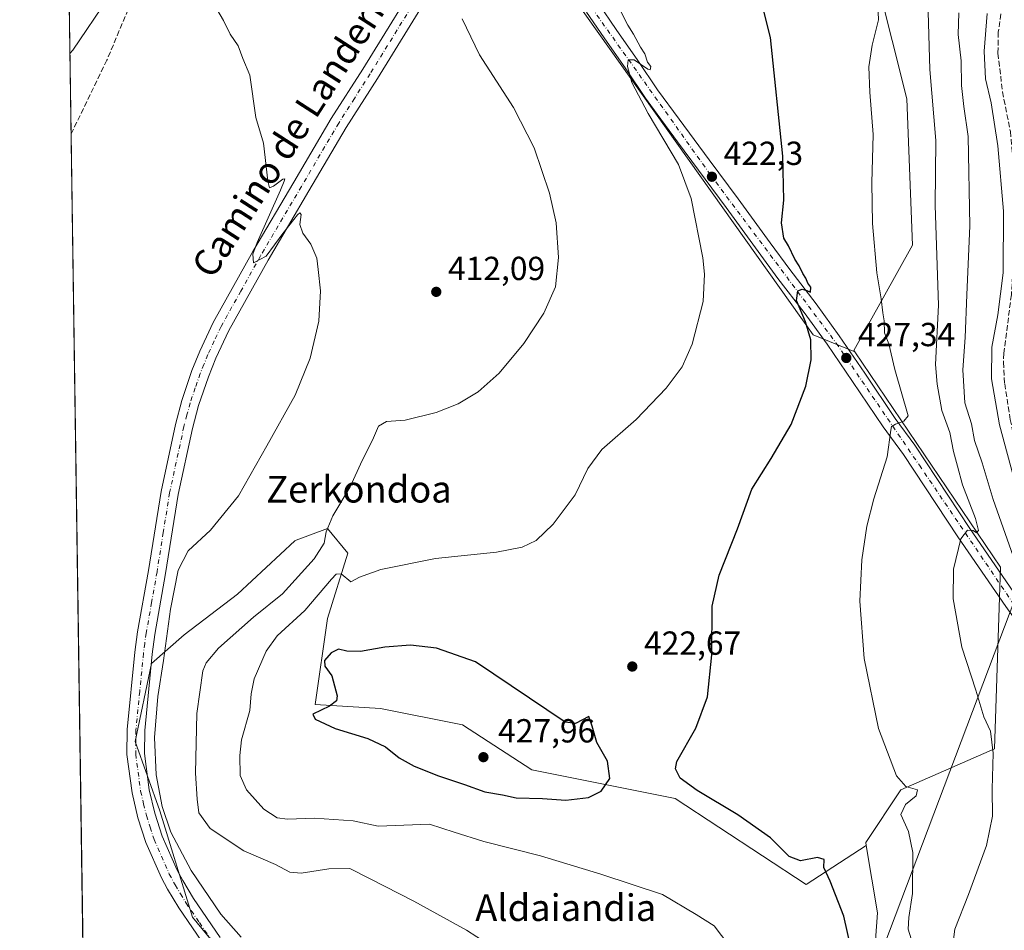
# Model space of a CAD drawing. Units: metres. Extents: x 600828 to 604281, y 4715285 to 4717648.
# Drawn here: x 600828 to 601123, y 4716295 to 4716568 of the extents above; entities that cross this region are included whole.
import ezdxf
from ezdxf.enums import TextEntityAlignment as Align

# ---------------------------------------------------------------- set-up
doc = ezdxf.new("R2010")
doc.units = ezdxf.units.M
doc.header["$MEASUREMENT"] = 0
doc.linetypes.add('DGN Style 3', pattern=[2.307223458686699, 1.648016756204785, -0.6592067024819142])
doc.linetypes.add('DGN Style 4', pattern=[2.6384748266838614, 1.318413404963828, -0.6592067024819142, 0.001648016756204785, -0.6592067024819142])
for name, color, linetype, lineweight in [('Comarca CxS', 21, 'Continuous', 0), ('Comunidad Autónoma CxS', 142, 'Continuous', 0), ('Corriente artificial lineal', 4, 'DGN Style 3', 13), ('Cultivos herbáceos CxS', 92, 'Continuous', 0), ('Curva de nivel maestra', 30, 'Continuous', 30), ('Curva de nivel normal', 30, 'Continuous', 0), ('Municipio CxS', 4, 'Continuous', 0), ('Pastizal CxS', 92, 'Continuous', 0), ('Pista no pavimentada Cxs', 111, 'Continuous', 0), ('Pista no pavimentada eje', 91, 'DGN Style 4', 0), ('Pista pavimentada Cxs', 135, 'Continuous', 0), ('Pista pavimentada eje', 135, 'DGN Style 4', 0), ('Provincia CxS', 1, 'Continuous', 0), ('Punto de cota en terreno', 7, 'Continuous', 0), ('Rótulo de punto de cota en terreno', 7, 'Continuous', 0), ('Senda', 7, 'DGN Style 3', 0), ('Tendido', 6, 'Continuous', 0), ('Texto cartográfico', 7, 'Continuous', 0)]:
    doc.layers.add(name, color=color, linetype=linetype, lineweight=lineweight)
doc.styles.add('Style-Arial', font='txt')

# ---------------------------------------------------------------- blocks, each defined once
blk = doc.blocks.new('*U20')
at = {"layer": 'Cultivos herbáceos CxS', "color": 92, "linetype": 'Continuous', "lineweight": 0}
for points in [[(600850.5138999998, 4716033.766799999, 397.780899999998), (600837.7641000003, 4716912.076500001, 434.0148999999947)], [(600980.9617999997, 4716593.386, 416.8064000000013), (601065.9760999996, 4716473.732899999, 425.2753999999986), (601078.4874999998, 4716468.635500001, 427.3935000000056), (601122.1716999998, 4716403.9801, 437.1748999999982), (601120.4137000004, 4716349.493899999, 435.0011999999988), (601092.2911, 4716337.191600001, 429.6828999999998), (601081.7446999997, 4716321.3727, 427.9063000000024), (601081.8981, 4716320.452099999, 427.9109000000026), (601063.8389999997, 4716308.767100001, 424.2422999999981), (601024.5464000005, 4716334.5537, 424.5181000000011), (600981.5696, 4716343.149499999, 426.601999999999), (600960.6953999996, 4716356.6567, 426.7979999999953), (600936.1370999999, 4716361.568499999, 425.9483000000037), (600916.4907999998, 4716362.796499999, 424.349000000002), (600920.1747000003, 4716388.582599999, 421.2973999999958), (600926.3146000003, 4716408.2292, 418.3335999999982), (600920.1753000002, 4716415.5965, 414.5265999999974), (600910.7841999996, 4716412.074899999, 412.4703000000009), (600910.3520000001, 4716411.912900001, 412.452099999995), (600893.1608999996, 4716395.950400001, 412.2198000000063), (600877.1979, 4716383.671499999, 411.7415000000037), (600867.3744999999, 4716375.076099999, 409.2645000000048), (600862.4626000002, 4716351.7459, 409.5084999999963), (600869.8296999997, 4716330.8716, 410.1103000000003), (600879.6525999998, 4716298.946000001, 409.0282000000007), (600902.9823000003, 4716270.703700001, 407.5014999999985)]]:
    blk.add_polyline3d(points, dxfattribs=at)
blk = doc.blocks.new('5PATER')
at = {"layer": 'Pastizal CxS', "linetype": 'Continuous', "lineweight": 0}
h = blk.add_hatch(color=51, dxfattribs=at)
edge = h.paths.add_edge_path()
edge.add_ellipse((0, 0), major_axis=(-0.1095731443231308, -0.1110710700762829), ratio=0.9994222409660322, start_angle=0, end_angle=360)

msp = doc.modelspace()

# ---------------------------------------------------------------- linework, layer by layer
at = {"layer": 'Comarca CxS', "color": 21, "linetype": 'Continuous', "lineweight": 0}
msp.add_3dface([(604280.5000007837, 4715335.059982822), (600861.3900007576, 4715284.529982819), (600827.8100007585, 4717597.799982796), (604245.7600007845, 4717648.339982798)], dxfattribs=at)
at = {"layer": 'Comunidad Autónoma CxS', "color": 142, "linetype": 'Continuous', "lineweight": 0}
msp.add_3dface([(604280.5000007837, 4715335.059982822), (600861.3900007576, 4715284.529982819), (600827.8100007585, 4717597.799982796), (604245.7600007845, 4717648.339982798)], dxfattribs=at)
at = {"layer": 'Corriente artificial lineal', "color": 4, "linetype": 'DGN Style 3', "lineweight": 13}
msp.add_polyline3d([(600899.2567999996, 4716661.3817, 413.1110999999946), (600893.9901000002, 4716648.0001, 411.7783000000054), (600885.1001000004, 4716629.020099999, 410.9796000000061), (600864.8501000004, 4716582.0601, 409.7194000000018), (600854.0100999996, 4716556.220100001, 408.9685999999929), (600843.2510000002, 4716534.0921, 408.5764000000054)], dxfattribs=at)
at = {"layer": 'Cultivos herbáceos CxS', "color": 92, "linetype": 'Continuous', "lineweight": 0, "extrusion": (0.0006959146724886084, -0.04793929818372671, 0.9988500084559346), "elevation": -225281.0920551996, "flags": 128}
msp.add_lwpolyline([(669240.6858708722, 4701922.155274675), (669240.6858708722, 4702077.82116951)], dxfattribs=at)
at = {"layer": 'Cultivos herbáceos CxS', "color": 92, "linetype": 'Continuous', "lineweight": 0, "extrusion": (0.0003130801351933892, -0.02156740162285234, 0.9997673475204456), "elevation": -101126.7916000673, "flags": 128}
msp.add_lwpolyline([(669239.6422104748, 4705729.237994486), (669239.6422104748, 4706229.732348393)], dxfattribs=at)
at = {"layer": 'Cultivos herbáceos CxS', "color": 92, "linetype": 'Continuous', "lineweight": 0}
for points in [[(601078.4874999998, 4716468.635500001, 427.3935000000056), (601065.9760999996, 4716473.732899999, 425.2753999999986), (600980.9617999997, 4716593.386, 416.8064000000013), (600965.2187000001, 4716650.0635, 417.1591000000044), (600962.0711000003, 4716727.207699999, 419.0360999999975), (600941.6050000006, 4716769.716200001, 419.4327999999951), (600905.3958999999, 4716873.6249, 422.136599999998), (600894.3753000004, 4716883.0713, 423.8237999999984), (600884.9294999996, 4716905.112500001, 425.0525999999954), (600884.4797, 4716912.309699999, 425.5019999999931), (600883.3556000004, 4716930.3025, 426.7228000000032), (600872.0733000003, 4716926.984400001, 428.382700000002), (600856.5909000002, 4716922.4309, 432.0978999999934), (600837.7641000003, 4716912.076500001, 434.0148999999947)], [(601078.4874999998, 4716468.635500001, 427.3935000000056), (601065.9760999996, 4716473.732899999, 425.2753999999986), (600980.9617999997, 4716593.386, 416.8064000000013), (600965.2187000001, 4716650.0635, 417.1591000000044), (600962.0711000003, 4716727.207699999, 419.0360999999975), (600941.6050000006, 4716769.716200001, 419.4327999999951), (600905.3958999999, 4716873.6249, 422.136599999998), (600894.3753000004, 4716883.0713, 423.8237999999984), (600884.9294999996, 4716905.112500001, 425.0525999999954), (600884.4797, 4716912.309699999, 425.5019999999931), (600883.3556000004, 4716930.3025, 426.7228000000032), (600872.0733000003, 4716926.984400001, 428.382700000002), (600856.5909000002, 4716922.4309, 432.0978999999934), (600837.7641000003, 4716912.076500001, 434.0148999999947)], [(601085.2638999998, 4716579.742900001, 430.6083000000072), (601094.0510999998, 4716544.5911, 432.1282999999967), (601095.8085000003, 4716500.649900001, 432.5883999999933), (601078.2324999999, 4716469.0131, 427.3763999999938), (601078.4874999998, 4716468.635500001, 427.3935000000056), (601065.9760999996, 4716473.732899999, 425.2753999999986), (600980.9617999997, 4716593.386, 416.8064000000013)], [(601085.2638999998, 4716579.742900001, 430.6083000000072), (601094.0510999998, 4716544.5911, 432.1282999999967), (601095.8085000003, 4716500.649900001, 432.5883999999933), (601078.2324999999, 4716469.0131, 427.3763999999938), (601078.4874999998, 4716468.635500001, 427.3935000000056)], [(601078.4874999998, 4716468.635500001, 427.3935000000056), (601122.1716999998, 4716403.9801, 437.1748999999982), (601120.4137000004, 4716349.493899999, 435.0011999999988), (601092.2911, 4716337.191600001, 429.6828999999998), (601081.7446999997, 4716321.3727, 427.9063000000024), (601081.8981, 4716320.452099999, 427.9109000000026)], [(600902.9823000003, 4716270.703700001, 407.5014999999985), (600879.6525999998, 4716298.946000001, 409.0282000000007), (600869.8296999997, 4716330.8716, 410.1103000000003), (600862.4626000002, 4716351.7459, 409.5084999999963), (600867.3744999999, 4716375.076099999, 409.2645000000048), (600877.1979, 4716383.671499999, 411.7415000000037), (600893.1608999996, 4716395.950400001, 412.2198000000063), (600910.3520000001, 4716411.912900001, 412.452099999995), (600910.7841999996, 4716412.074899999, 412.4703000000009), (600920.1753000002, 4716415.5965, 414.5265999999974), (600926.3146000003, 4716408.2292, 418.3335999999982), (600920.1747000003, 4716388.582599999, 421.2973999999958), (600916.4907999998, 4716362.796499999, 424.349000000002), (600936.1370999999, 4716361.568499999, 425.9483000000037), (600960.6953999996, 4716356.6567, 426.7979999999953), (600981.5696, 4716343.149499999, 426.601999999999), (601024.5464000005, 4716334.5537, 424.5181000000011), (601063.8389999997, 4716308.767100001, 424.2422999999981), (601081.8981, 4716320.452099999, 427.9109000000026), (601085.2597000003, 4716300.2817, 427.4943000000058), (601083.5012999997, 4716275.674699999, 427.420299999998)], [(601081.8981, 4716320.452099999, 427.9109000000026), (601063.8389999997, 4716308.767100001, 424.2422999999981), (601024.5464000005, 4716334.5537, 424.5181000000011), (600981.5696, 4716343.149499999, 426.601999999999), (600960.6953999996, 4716356.6567, 426.7979999999953), (600936.1370999999, 4716361.568499999, 425.9483000000037), (600916.4907999998, 4716362.796499999, 424.349000000002), (600920.1747000003, 4716388.582599999, 421.2973999999958), (600926.3146000003, 4716408.2292, 418.3335999999982), (600920.1753000002, 4716415.5965, 414.5265999999974), (600910.7841999996, 4716412.074899999, 412.4703000000009), (600910.3520000001, 4716411.912900001, 412.452099999995), (600893.1608999996, 4716395.950400001, 412.2198000000063), (600877.1979, 4716383.671499999, 411.7415000000037), (600867.3744999999, 4716375.076099999, 409.2645000000048), (600862.4626000002, 4716351.7459, 409.5084999999963), (600869.8296999997, 4716330.8716, 410.1103000000003), (600879.6525999998, 4716298.946000001, 409.0282000000007), (600902.9823000003, 4716270.703700001, 407.5014999999985), (600917.7166999998, 4716242.461800001, 406.9627999999939), (600920.1721999999, 4716211.7641, 407.383600000001), (600920.1719000004, 4716197.633500001, 407.8500000000058)], [(601081.8981, 4716320.452099999, 427.9109000000026), (601063.8389999997, 4716308.767100001, 424.2422999999981), (601024.5464000005, 4716334.5537, 424.5181000000011), (600981.5696, 4716343.149499999, 426.601999999999), (600960.6953999996, 4716356.6567, 426.7979999999953), (600936.1370999999, 4716361.568499999, 425.9483000000037), (600916.4907999998, 4716362.796499999, 424.349000000002), (600920.1747000003, 4716388.582599999, 421.2973999999958), (600926.3146000003, 4716408.2292, 418.3335999999982), (600920.1753000002, 4716415.5965, 414.5265999999974), (600910.7841999996, 4716412.074899999, 412.4703000000009), (600910.3520000001, 4716411.912900001, 412.452099999995), (600893.1608999996, 4716395.950400001, 412.2198000000063), (600877.1979, 4716383.671499999, 411.7415000000037), (600867.3744999999, 4716375.076099999, 409.2645000000048), (600862.4626000002, 4716351.7459, 409.5084999999963), (600869.8296999997, 4716330.8716, 410.1103000000003), (600879.6525999998, 4716298.946000001, 409.0282000000007), (600902.9823000003, 4716270.703700001, 407.5014999999985), (600917.7166999998, 4716242.461800001, 406.9627999999939), (600920.1721999999, 4716211.7641, 407.383600000001), (600920.1719000004, 4716197.633500001, 407.8500000000058)], [(601081.8981, 4716320.452099999, 427.9109000000026), (601085.2597000003, 4716300.2817, 427.4943000000058), (601083.5012999997, 4716275.674699999, 427.420299999998), (601078.2287, 4716245.795499999, 425.0570000000008), (601079.9857000001, 4716219.4307, 424.9545000000071), (601048.3485000003, 4716212.4005, 419.7296000000061), (601030.7729000002, 4716210.6435, 417.585500000001), (601020.2269000001, 4716222.9473, 416.5071999999927), (601023.7414999995, 4716238.765900001, 417.0776000000042), (601023.7423, 4716261.615300001, 417.008600000001), (601013.1964999996, 4716286.222300001, 416.7828000000009), (600995.1628999999, 4716279.2849, 414.6569000000018), (600997.5477, 4716264.1077, 413.8040000000037), (600997.6919, 4716253.709100001, 413.4048999999941), (600997.8876999998, 4716247.2685, 413.313599999994), (600998.2610999999, 4716235.0307, 413.2792000000045), (600997.6914999997, 4716227.710300001, 412.9774000000034), (600997.6913000002, 4716212.544700001, 412.9612000000052), (600996.2467, 4716196.801100001, 413.5011999999988), (600988.2412999999, 4716173.6765, 413.8714000000036)]]:
    msp.add_polyline3d(points, dxfattribs=at)
at = {"layer": 'Curva de nivel maestra', "color": 30, "linetype": 'Continuous', "lineweight": 30, "elevation": 425, "flags": 128}
for points in [[(601077.1600000003, 4716290.350099999), (601075.1799999997, 4716299.2501), (601071.1200000001, 4716309.7401), (601069.1900000004, 4716313.880100001), (601069.2999999998, 4716316.3201), (601067.3099999996, 4716316.860099999), (601062.1900000004, 4716315.9301), (601058.7999999998, 4716317.140100001), (601053.1600000003, 4716322.790100001), (601043.3600000005, 4716329.700099999), (601031.1500000004, 4716337.040100001), (601026.0999999996, 4716340.6801), (601024.6600000003, 4716343.460100001), (601025.0300000003, 4716345.720100001), (601030.75, 4716355.720100001), (601034.3099999996, 4716365.1501), (601035.6100000005, 4716377.7501), (601035.7000000002, 4716392.360099999), (601037.7300000006, 4716401.610099999), (601043.3099999996, 4716415.550100001), (601047.6100000005, 4716427.4801), (601053.4000000004, 4716436.6501), (601059.3899999997, 4716446.880100001), (601063.7999999998, 4716458.390100001), (601065.3600000005, 4716466.2401), (601065.2999999998, 4716472.270099999), (601063.6399999997, 4716477.620100001), (601060.9699999997, 4716484.090100001), (601061.3700000001, 4716486.9301), (601062.6399999997, 4716487.420100001), (601064.1100000005, 4716487.020099999), (601065.2100000001, 4716486.5701), (601065.2999999998, 4716488.0801), (601064.3300000001, 4716489.270099999), (601063.7699999996, 4716490.7401), (601062.8600000005, 4716492.170100001), (601061.8099999996, 4716494.450099999), (601060.4699999997, 4716496.440099999), (601058.54, 4716500.5101), (601057.1699999999, 4716502.8101), (601056.4299999997, 4716507.4001), (601057.1699999999, 4716514.130100001), (601056.8700000001, 4716527.360099999), (601053.1500000004, 4716563.020099999), (601050.8799999999, 4716572.0801)], [(600991.7300000006, 4716334.140100001), (600998.5300000003, 4716334.860099999), (601002.3099999996, 4716336.780099999), (601004.9699999997, 4716340.620100001), (601004.2100000001, 4716345.8201), (601001.0800000001, 4716351.390100001), (600999.6600000003, 4716356.280099999), (600998.6500000004, 4716359.1601), (600994.6500000004, 4716357.140100001), (600991.4900000002, 4716357.5101), (600964.6500000004, 4716375.630100001), (600952.9500000002, 4716379.7501), (600945.0899999999, 4716380.590100001), (600937.4100000003, 4716379.970100001), (600930.1299999999, 4716378.7401), (600925.9699999997, 4716378.840100001), (600923.4699999997, 4716379.380100001), (600921.2999999998, 4716378.3201), (600919.2599999999, 4716375.9901), (600919.4500000002, 4716374.280099999), (600921.4600000001, 4716371.390100001), (600923.1399999997, 4716365.360099999), (600922.8600000005, 4716363.950099999), (600920.8399999999, 4716362.290100001), (600915.8200000003, 4716359.860099999), (600916.5300000003, 4716358.4101), (600922.5, 4716355.610099999), (600932.3200000003, 4716352.620100001), (600937.5899999999, 4716350.110099999), (600941.7199999997, 4716346.7501), (600946.2100000001, 4716344.2601), (600953.5, 4716341.380100001), (600961.3399999999, 4716338.800100001), (600967.3799999999, 4716336.600099999), (600972.7300000006, 4716335.6501), (600976.8099999996, 4716334.7601), (600984.75, 4716334.550100001), (600991.7300000006, 4716334.140100001)]]:
    msp.add_lwpolyline(points, dxfattribs=at)
at = {"layer": 'Curva de nivel normal', "color": 30, "linetype": 'Continuous', "lineweight": 0, "flags": 128}
for points, elevation in [([(600854.4299999997, 4716575.120100001), (600843.7199999997, 4716559.1501), (600842.9013999999, 4716558.182)], 410), ([(601095.4400000004, 4716292.460100001), (601094.5, 4716295.340100001), (601094.7300000006, 4716298.9001), (601095.8200000003, 4716306.0701), (601095.8499999996, 4716318.4001), (601094.6200000001, 4716324.7301), (601092.3300000001, 4716329.780099999), (601093.7100000001, 4716332.790100001), (601096.8799999999, 4716335.360099999), (601097.3300000001, 4716337.190099999), (601093.8099999996, 4716338.1501), (601091.0099999999, 4716341.360099999), (601085.5800000001, 4716355.590100001), (601081.2800000003, 4716376.620100001), (601080, 4716393.840100001), (601080.5700000003, 4716406.2301), (601082.0499999998, 4716416.300100001), (601084.1399999997, 4716424.4901), (601088.1799999997, 4716437.120100001), (601089.25, 4716445.1501), (601089.4800000006, 4716446.2301), (601090.7199999997, 4716446.950099999), (601093.2400000002, 4716447.790100001), (601094.4800000006, 4716449.470100001), (601090.4900000002, 4716463.3201), (601088.7000000002, 4716471.020099999), (601087.4199999999, 4716474.4001), (601087.3200000003, 4716477.970100001), (601086.9000000004, 4716480.340100001), (601086.3799999999, 4716484.600099999), (601085.04, 4716492.390100001), (601083.75, 4716507.120100001), (601083.5599999996, 4716519.350099999), (601083.9800000006, 4716533.890100001), (601082.9400000004, 4716546.540100001), (601082.6699999999, 4716554.2301), (601083.6500000004, 4716560.6801), (601085.5800000001, 4716568.290100001), (601085.2999999998, 4716575.2301)], 430), ([(600894.3200000003, 4716292.960100001), (600888.2000000002, 4716299.850099999), (600879.2999999998, 4716312.950099999), (600873.2000000002, 4716324.520099999), (600870.5700000003, 4716332.200099999), (600868.8099999996, 4716341.6801), (600868.2999999998, 4716352.870100001), (600869.25, 4716365.220100001), (600870.9400000004, 4716376.0101), (600873.04, 4716391.380100001), (600875.3899999997, 4716403.110099999), (600878.3499999996, 4716408.970100001), (600885.1200000001, 4716415.110099999), (600893.5199999996, 4716425.380100001), (600902.0300000003, 4716440.4301), (600910.4500000002, 4716455.600099999), (600915.04, 4716466.7601), (600917.5499999998, 4716477.860099999), (600918.1200000001, 4716486.9801), (600917.4100000003, 4716493.360099999), (600917.04, 4716496.800100001), (600915.2400000002, 4716500.960100001), (600912.7599999999, 4716504.220100001), (600911.9199999999, 4716506.860099999), (600912.2699999996, 4716509.840100001), (600911.9400000004, 4716510.390100001), (600911.2400000002, 4716509.770099999), (600906.8300000001, 4716504.130100001), (600901.7699999996, 4716497.360099999), (600897.9500000002, 4716495.360099999), (600897.8300000001, 4716497.9801), (600899.0800000001, 4716501.450099999), (600906.1100000005, 4716517.1801), (600907.2100000001, 4716519.8301), (600907.4000000004, 4716520.5701), (600906.8399999999, 4716520.5101), (600903.9800000006, 4716518.4001), (600902.8200000003, 4716517.860099999), (600902.2699999996, 4716519.9001), (600901.5300000003, 4716526.970100001), (600901.04, 4716531.3101), (600898.6799999997, 4716538.950099999), (600896.9299999997, 4716551.6801), (600894.79, 4716556.700099999), (600893.3799999999, 4716560.4801), (600891.0300000003, 4716563.960100001), (600888.9699999997, 4716568.100099999), (600886.6399999997, 4716572.030099999)], 410), ([(601040.6699999999, 4716290.5601), (601036.2999999998, 4716296.420100001), (601030.8200000003, 4716299.7401), (601020.7999999998, 4716305.780099999), (601002.2000000002, 4716311.860099999), (600984.1200000001, 4716317.370100001), (600967.0899999999, 4716321.6601), (600958.2100000001, 4716324.5001), (600950.8300000001, 4716326.9001), (600935.4100000003, 4716326.270099999), (600927.8799999999, 4716327.890100001), (600916.2599999999, 4716328.720100001), (600908.1799999997, 4716328.380100001), (600905.0999999996, 4716328.8201), (600901.0800000001, 4716331.4101), (600895.8499999996, 4716337.1501), (600893.9400000004, 4716341.460100001), (600893.9299999997, 4716347.450099999), (600894.3499999996, 4716352.1601), (600896.9199999999, 4716361.030099999), (600897.2599999999, 4716365.970100001), (600898.1900000004, 4716370.470100001), (600901.7599999999, 4716378.8301), (600905.0999999996, 4716383.380100001), (600913.3600000005, 4716391.050100001), (600921.4100000003, 4716400.460100001), (600922.7599999999, 4716401.940099999), (600924.29, 4716402.030099999), (600927.1600000003, 4716399.5701), (600929.8399999999, 4716401.020099999), (600936.25, 4716403.360099999), (600952.6399999997, 4716406.620100001), (600970.9100000003, 4716408.550100001), (600978.6799999997, 4716409.9901), (600982.8200000003, 4716412.0601), (600987.9400000004, 4716416.9101), (600994.5599999996, 4716425.7501), (600998.3200000003, 4716433.6501), (601002.5800000001, 4716439.370100001), (601012.8600000005, 4716448.370100001), (601021.8300000001, 4716457.700099999), (601026.6200000001, 4716464.1601), (601029.7000000002, 4716470.920100001), (601032.9800000006, 4716483.7401), (601033.4000000004, 4716491.920100001), (601032.8499999996, 4716496.8201), (601029.3799999999, 4716514.6801), (601025.5499999998, 4716524.850099999), (601016.5, 4716540.130100001), (601011.5700000003, 4716549.520099999), (601010.2000000002, 4716554.3201), (601010.4600000001, 4716556.2601), (601012.2000000002, 4716556.270099999), (601016.3200000003, 4716553.440099999), (601017.0700000003, 4716553.3301), (601017.2800000003, 4716554.2401), (601016.2599999999, 4716555.550100001), (601015.4500000002, 4716558.0801), (601014.1500000004, 4716560.110099999), (601012.0300000003, 4716563.9801), (601010.3799999999, 4716566.6601), (601007.4699999997, 4716572.420100001)], 420), ([(601107.79, 4716290.0101), (601108.4600000001, 4716295.4001), (601112.6399999997, 4716305.7301), (601118.0199999996, 4716320.520099999), (601119.8200000003, 4716329.2501), (601119.7400000002, 4716337.4301), (601120.0300000003, 4716348.210100001), (601119.1699999999, 4716354.8201), (601117.25, 4716359.100099999), (601114.7999999998, 4716367.1501), (601110.6500000004, 4716379.970100001), (601108, 4716394.530099999), (601108.1299999999, 4716403.380100001), (601110.3300000001, 4716412.540100001), (601112.3499999996, 4716415.170100001), (601113.9900000002, 4716415.0001), (601114.9800000006, 4716414.3301), (601115.6399999997, 4716414.9901), (601114.7199999997, 4716418.6501), (601110.7599999999, 4716428.7601), (601109.2699999996, 4716434.370100001), (601108.1399999997, 4716438.720100001), (601106.9699999997, 4716444.420100001), (601104.6299999999, 4716451.0101), (601103.2000000002, 4716458.9001), (601102.7199999997, 4716464.8201), (601103.5499999998, 4716482.640100001), (601102.5999999996, 4716512.540100001), (601102.75, 4716532.120100001), (601101.0099999999, 4716553.380100001), (601100.5199999996, 4716570.720100001)], 435), ([(601109.7400000002, 4716570.380100001), (601109.5099999999, 4716563.920100001), (601110.4299999997, 4716555.960100001), (601110.5499999998, 4716548.5801), (601111.2400000002, 4716542.2401), (601112.4600000001, 4716533.2601), (601113.0499999998, 4716506.4301), (601112.0700000003, 4716485.720100001), (601111.5899999999, 4716472.9101), (601110.8899999997, 4716463.2501), (601111.54, 4716453.3301), (601113.4600000001, 4716447.0801), (601114.3799999999, 4716442.040100001), (601116.75, 4716435.340100001), (601120.0099999999, 4716424.350099999), (601126.0300000003, 4716407.370100001)], 440), ([(601118.25, 4716570.2301), (601117.2800000003, 4716558.9001), (601117.7199999997, 4716550.620100001), (601119.3700000001, 4716543.3301), (601121.4500000002, 4716530.440099999), (601123.0599999996, 4716510.8301), (601122.9699999997, 4716492.370100001), (601121.4100000003, 4716479.7401), (601119.6500000004, 4716470.040100001), (601119.4699999997, 4716460.540100001), (601121.9199999999, 4716446.7401), (601129.1600000003, 4716420.020099999)], 445), ([(600971.2199999997, 4716289.0801), (600961.9100000003, 4716295.110099999), (600946.0800000001, 4716303.8101), (600933.04, 4716310.450099999), (600926.9299999997, 4716313.590100001), (600920.5999999996, 4716313.520099999), (600912.29, 4716312.170100001), (600908.8700000001, 4716312.520099999), (600904.5700000003, 4716314.8201), (600895.1200000001, 4716318.880100001), (600885, 4716325.590100001), (600881.6200000001, 4716330.2601), (600881.1200000001, 4716334.420100001), (600880.5599999996, 4716342.200099999), (600880.9900000002, 4716360.100099999), (600882.8099999996, 4716372.950099999), (600883.7999999998, 4716375.340100001), (600887.5199999996, 4716379.720100001), (600897.9400000004, 4716389.050100001), (600906.7100000001, 4716396.050100001), (600916.1699999999, 4716406.5101), (600919.2000000002, 4716411.2501), (600919.79, 4716414.640100001), (600921.79, 4716419.440099999), (600926.9699999997, 4716428.1601), (600930.6500000004, 4716436.0701), (600933.7000000002, 4716442.120100001), (600935.5199999996, 4716446.3201), (600937.9299999997, 4716447.720100001), (600943.5499999998, 4716448.110099999), (600952.79, 4716450.4901), (600959.4600000001, 4716453.0801), (600965.4100000003, 4716456.6801), (600971.7400000002, 4716462.210100001), (600979.0999999996, 4716471.100099999), (600985.1600000003, 4716480.2601), (600988.6399999997, 4716488.200099999), (600989.54, 4716496.9801), (600988.8200000003, 4716507.380100001), (600986.8799999999, 4716516.2601), (600982.2800000003, 4716529.9001), (600976.0300000003, 4716541.9801), (600965.8300000001, 4716557.770099999), (600960.5999999996, 4716568.5801)], 415.0000000000001)]:
    msp.add_lwpolyline(points, dxfattribs=dict(at, elevation=elevation))
at = {"layer": 'Municipio CxS', "color": 4, "linetype": 'Continuous', "lineweight": 0}
msp.add_3dface([(604280.5000007837, 4715335.059982822), (600861.3900007576, 4715284.529982819), (600827.8100007585, 4717597.799982796), (604245.7600007845, 4717648.339982798)], dxfattribs=at)
at = {"layer": 'Pastizal CxS', "color": 92, "linetype": 'Continuous', "lineweight": 0}
for points in [[(601083.5012999997, 4716275.674699999, 427.420299999998), (601085.2597000003, 4716300.2817, 427.4943000000058), (601081.8981, 4716320.452099999, 427.9109000000026), (601081.7446999997, 4716321.3727, 427.9063000000024), (601092.2911, 4716337.191600001, 429.6828999999998), (601120.4137000004, 4716349.493899999, 435.0011999999988), (601122.1716999998, 4716403.9801, 437.1748999999982), (601078.4874999998, 4716468.635500001, 427.3935000000056), (601078.2324999999, 4716469.0131, 427.3763999999938), (601095.8085000003, 4716500.649900001, 432.5883999999933), (601094.0510999998, 4716544.5911, 432.1282999999967), (601085.2638999998, 4716579.742900001, 430.6083000000072)], [(601085.2638999998, 4716579.742900001, 430.6083000000072), (601094.0510999998, 4716544.5911, 432.1282999999967), (601095.8085000003, 4716500.649900001, 432.5883999999933), (601078.2324999999, 4716469.0131, 427.3763999999938), (601078.4874999998, 4716468.635500001, 427.3935000000056)], [(601078.4874999998, 4716468.635500001, 427.3935000000056), (601122.1716999998, 4716403.9801, 437.1748999999982), (601120.4137000004, 4716349.493899999, 435.0011999999988), (601092.2911, 4716337.191600001, 429.6828999999998), (601081.7446999997, 4716321.3727, 427.9063000000024), (601081.8981, 4716320.452099999, 427.9109000000026)], [(601081.8981, 4716320.452099999, 427.9109000000026), (601085.2597000003, 4716300.2817, 427.4943000000058), (601083.5012999997, 4716275.674699999, 427.420299999998), (601078.2287, 4716245.795499999, 425.0570000000008), (601079.9857000001, 4716219.4307, 424.9545000000071), (601048.3485000003, 4716212.4005, 419.7296000000061), (601030.7729000002, 4716210.6435, 417.585500000001), (601020.2269000001, 4716222.9473, 416.5071999999927), (601023.7414999995, 4716238.765900001, 417.0776000000042), (601023.7423, 4716261.615300001, 417.008600000001), (601013.1964999996, 4716286.222300001, 416.7828000000009), (600995.1628999999, 4716279.2849, 414.6569000000018), (600997.5477, 4716264.1077, 413.8040000000037), (600997.6919, 4716253.709100001, 413.4048999999941), (600997.8876999998, 4716247.2685, 413.313599999994), (600998.2610999999, 4716235.0307, 413.2792000000045), (600997.6914999997, 4716227.710300001, 412.9774000000034), (600997.6913000002, 4716212.544700001, 412.9612000000052), (600996.2467, 4716196.801100001, 413.5011999999988), (600988.2412999999, 4716173.6765, 413.8714000000036)]]:
    msp.add_polyline3d(points, dxfattribs=at)
at = {"layer": 'Pista no pavimentada Cxs', "color": 111, "linetype": 'Continuous', "lineweight": 0}
for points in [[(600883.7500999998, 4716289.780099999, 408.4407000000065), (600875.5401, 4716301.770099999, 409.0231000000058), (600872.1801000005, 4716307.3301, 409.3194999999978), (600870.3501000004, 4716310.7401, 409.2599999999948), (600865.6901000004, 4716321.370100001, 409.4098999999987), (600863.3101000005, 4716328.7401, 409.4820000000037), (600861.5301000001, 4716336.280099999, 409.4103000000032), (600860.0100999996, 4716347.780099999, 409.3108000000066), (600860.0800999999, 4716355.300100001, 409.252999999997), (600862.3501000004, 4716378.470100001, 409.2943999999989), (600863.1801000005, 4716384.630100001, 409.1665999999968), (600866.4401000004, 4716403.030099999, 408.9697000000015), (600870.2301000003, 4716426.780099999, 408.8505000000005), (600874.5500999996, 4716446.840100001, 409.0528000000049), (600876.4501, 4716454.090100001, 409.0227000000014), (600879.5201000003, 4716463.030099999, 409.1098999999958), (600881.8800999997, 4716468.870100001, 409.2823000000063), (600885.9101, 4716477.4101, 409.4337999999989), (600897.8101000005, 4716498.770099999, 410.045100000003), (600910.1001000004, 4716519.610099999, 410.6153999999952), (600921.3300999999, 4716538.6801, 411.5182999999961), (600930.7701000003, 4716553.4801, 412.2541000000056), (600950.3101000005, 4716585.220100001, 414.1245999999956)], [(600883.7500999998, 4716289.780099999, 408.4407000000065), (600875.5401, 4716301.770099999, 409.0231000000058), (600872.1801000005, 4716307.3301, 409.3194999999978), (600870.3501000004, 4716310.7401, 409.2599999999948), (600865.6901000004, 4716321.370100001, 409.4098999999987), (600863.3101000005, 4716328.7401, 409.4820000000037), (600861.5301000001, 4716336.280099999, 409.4103000000032), (600860.0100999996, 4716347.780099999, 409.3108000000066), (600860.0800999999, 4716355.300100001, 409.252999999997), (600862.3501000004, 4716378.470100001, 409.2943999999989), (600863.1801000005, 4716384.630100001, 409.1665999999968), (600866.4401000004, 4716403.030099999, 408.9697000000015), (600870.2301000003, 4716426.780099999, 408.8505000000005), (600874.5500999996, 4716446.840100001, 409.0528000000049), (600876.4501, 4716454.090100001, 409.0227000000014), (600879.5201000003, 4716463.030099999, 409.1098999999958), (600881.8800999997, 4716468.870100001, 409.2823000000063), (600885.9101, 4716477.4101, 409.4337999999989), (600897.8101000005, 4716498.770099999, 410.045100000003), (600910.1001000004, 4716519.610099999, 410.6153999999952), (600921.3300999999, 4716538.6801, 411.5182999999961), (600930.7701000003, 4716553.4801, 412.2541000000056), (600950.3101000005, 4716585.220100001, 414.1245999999956)], [(600954.8400999998, 4716582.550100001, 414.4382000000041), (600935.2301000003, 4716550.690099999, 412.4750000000058), (600925.8101000005, 4716535.9301, 411.5440999999992), (600914.6300999997, 4716516.940099999, 410.4817999999942), (600902.3701, 4716496.1501, 409.9599000000017), (600890.5800999999, 4716475.0101, 409.4036999999953), (600886.7001, 4716466.7601, 409.2485000000015), (600884.4401000004, 4716461.190099999, 409.1695000000037), (600881.4901000002, 4716452.5601, 409.0507999999973), (600879.6601, 4716445.610099999, 408.9734000000026), (600875.4001000002, 4716425.8101, 409.2590999999957), (600871.6201, 4716402.1601, 409.4330999999947), (600868.3800999997, 4716383.8201, 409.6386000000057), (600867.5701000001, 4716377.860099999, 409.5135000000009), (600865.3400999998, 4716355.0101, 409.9594999999972), (600865.2701000003, 4716348.100099999, 410.0337), (600866.7100999998, 4716337.220100001, 409.8073000000004), (600868.3701, 4716330.1501, 409.9012999999977), (600870.6101000002, 4716323.2401, 409.960500000001), (600875.0800999999, 4716313.050100001, 409.7719999999972), (600876.7500999998, 4716309.940099999, 409.5742000000027), (600879.9600999998, 4716304.610099999, 409.5270000000019), (600888.0000999998, 4716292.880100001, 408.7783999999957)], [(600954.8400999998, 4716582.550100001, 414.4382000000041), (600935.2301000003, 4716550.690099999, 412.4750000000058), (600925.8101000005, 4716535.9301, 411.5440999999992), (600914.6300999997, 4716516.940099999, 410.4817999999942), (600902.3701, 4716496.1501, 409.9599000000017), (600890.5800999999, 4716475.0101, 409.4036999999953), (600886.7001, 4716466.7601, 409.2485000000015), (600884.4401000004, 4716461.190099999, 409.1695000000037), (600881.4901000002, 4716452.5601, 409.0507999999973), (600879.6601, 4716445.610099999, 408.9734000000026), (600875.4001000002, 4716425.8101, 409.2590999999957), (600871.6201, 4716402.1601, 409.4330999999947), (600868.3800999997, 4716383.8201, 409.6386000000057), (600867.5701000001, 4716377.860099999, 409.5135000000009), (600865.3400999998, 4716355.0101, 409.9594999999972), (600865.2701000003, 4716348.100099999, 410.0337), (600866.7100999998, 4716337.220100001, 409.8073000000004), (600868.3701, 4716330.1501, 409.9012999999977), (600870.6101000002, 4716323.2401, 409.960500000001), (600875.0800999999, 4716313.050100001, 409.7719999999972), (600876.7500999998, 4716309.940099999, 409.5742000000027), (600879.9600999998, 4716304.610099999, 409.5270000000019), (600888.0000999998, 4716292.880100001, 408.7783999999957)]]:
    msp.add_polyline3d(points, dxfattribs=at)
at = {"layer": 'Pista no pavimentada eje', "color": 91, "linetype": 'DGN Style 4', "lineweight": 0}
msp.add_polyline3d([(600952.5751, 4716583.8851, 414.2317999999942), (600933.0000999998, 4716552.085100001, 412.3421999999992), (600928.2901, 4716544.7051, 411.9015999999974), (600923.5701000001, 4716537.3051, 411.5568999999959), (600912.3651000002, 4716518.2751, 410.6126999999979), (600900.0900999998, 4716497.460100001, 410.0334000000003), (600894.1951000001, 4716486.890100001, 409.7008999999962), (600888.2451, 4716476.210100001, 409.4823000000033), (600886.2301000003, 4716471.940099999, 409.3787000000011), (600884.2901, 4716467.815099999, 409.3064000000013), (600883.1101000002, 4716464.895099999, 409.2550999999949), (600881.9801000003, 4716462.110099999, 409.1781999999948), (600880.5050999997, 4716457.795100001, 409.1174000000028), (600878.9700999996, 4716453.325099999, 409.0840000000026), (600878.0201000003, 4716449.700099999, 409.042300000001), (600877.1051000003, 4716446.225099999, 408.9864999999991), (600872.8151000004, 4716426.295100001, 409.1215999999986), (600870.9200999998, 4716414.420100001, 409.2066999999952), (600869.0301000001, 4716402.595100001, 409.2532999999967), (600867.4101, 4716393.425100001, 409.2551999999997), (600865.7801000001, 4716384.225099999, 409.2727000000014), (600865.3651000002, 4716381.145099999, 409.3273999999947), (600864.9600999998, 4716378.165100001, 409.4084000000003), (600863.8450999996, 4716366.7401, 409.6245999999956), (600862.7100999998, 4716355.155099999, 409.5739999999932), (600862.6750999996, 4716351.700099999, 409.6003999999957), (600862.6401000004, 4716347.940099999, 409.6107999999949), (600864.1201, 4716336.7501, 409.6662999999971), (600865.0100999996, 4716332.9801, 409.6257000000041), (600865.8400999998, 4716329.4451, 409.5657000000065), (600866.9600999998, 4716325.9901, 409.5671000000002), (600868.1501000002, 4716322.3051, 409.679999999993), (600872.7150999998, 4716311.895099999, 409.5337), (600874.4650999998, 4716308.6351, 409.4373999999953), (600876.0701000001, 4716305.970100001, 409.2851999999984), (600877.7500999998, 4716303.190099999, 409.2673000000068), (600881.7701000003, 4716297.325099999, 408.9211000000068), (600885.8750999998, 4716291.3301, 408.5749000000069)], dxfattribs=at)
at = {"layer": 'Pista pavimentada Cxs', "color": 135, "linetype": 'Continuous', "lineweight": 0}
for points in [[(601001.5100999996, 4716573.210100001, 419.070200000002), (601006.8901000004, 4716565.340100001, 419.6389999999956), (601013.3901000004, 4716556.090100001, 420.3217000000004), (601019.2801000001, 4716547.3101, 420.883799999996), (601025.7100999998, 4716538.520099999, 421.422900000005), (601034.8000999996, 4716526.2601, 422.2635000000009), (601043.4200999998, 4716514.5701, 423.0705000000017), (601053.0701000001, 4716501.380100001, 424.1444000000047), (601058.9600999998, 4716493.3101, 424.9015999999974), (601066.8300999999, 4716483.0701, 426.0053999999946), (601073.7600999996, 4716473.4301, 427.0620999999956), (601081.4401000004, 4716462.210100001, 428.1496000000043), (601090.5500999996, 4716448.630100001, 429.8518999999943), (601096.4801000003, 4716440.6501, 431.100900000005), (601113.0500999996, 4716415.5801, 435.278999999995), (601127.1401000004, 4716395.140100001, 438.6184000000067)], [(601001.5100999996, 4716573.210100001, 419.070200000002), (601006.8901000004, 4716565.340100001, 419.6389999999956), (601013.3901000004, 4716556.090100001, 420.3217000000004), (601019.2801000001, 4716547.3101, 420.883799999996), (601025.7100999998, 4716538.520099999, 421.422900000005), (601034.8000999996, 4716526.2601, 422.2635000000009), (601043.4200999998, 4716514.5701, 423.0705000000017), (601053.0701000001, 4716501.380100001, 424.1444000000047), (601058.9600999998, 4716493.3101, 424.9015999999974), (601066.8300999999, 4716483.0701, 426.0053999999946), (601073.7600999996, 4716473.4301, 427.0620999999956), (601081.4401000004, 4716462.210100001, 428.1496000000043), (601090.5500999996, 4716448.630100001, 429.8518999999943), (601096.4801000003, 4716440.6501, 431.100900000005), (601113.0500999996, 4716415.5801, 435.278999999995), (601127.1401000004, 4716395.140100001, 438.6184000000067), (601147.1401000004, 4716367.3201, 442.9820000000037), (601152.7801000001, 4716358.4301, 444.5074000000022), (601157.1601, 4716349.8301, 446.0396000000038), (601159.5701000001, 4716346.0701, 446.993100000007), (601161.2600999996, 4716343.860099999, 447.3130999999995), (601163.4401000004, 4716342.4001, 447.5872999999993), (601165.7301000003, 4716341.4101, 448.1189000000013)], [(601123.7801000001, 4716392.2301, 438.3512999999948), (601109.3901000004, 4716413.100099999, 434.7964999999967), (601093.0500999996, 4716437.840100001, 431.0659000000014), (601086.9401000004, 4716446.090100001, 429.665399999998), (601077.7801000001, 4716459.7301, 427.9875000000029), (601070.1401000004, 4716470.9001, 426.5400999999983), (601063.2801000001, 4716480.4301, 425.3932000000059), (601055.4200999998, 4716490.670100001, 424.2651999999944), (601049.5100999996, 4716498.7601, 423.6345000000001), (601039.8701, 4716511.940099999, 422.5347000000039), (601025.3000999996, 4716531.6601, 421.1410999999935), (601019.1700999998, 4716539.9301, 420.632700000002), (601015.6601, 4716544.790100001, 420.3276999999944), (601009.7301000003, 4716553.590100001, 419.9625999999989), (601003.2600999996, 4716562.840100001, 419.4403000000021), (600997.9200999998, 4716570.640100001, 418.8573000000033)], [(601156.4801000003, 4716338.110099999, 446.9231), (601155.4801000003, 4716342.920100001, 446.3991999999998), (601152.4401000004, 4716349.590100001, 445.3919000000024), (601146.4801000003, 4716360.360099999, 443.3095999999932), (601140.6901000004, 4716368.8101, 442.004700000005), (601138.8201000001, 4716371.380100001, 441.6313999999985), (601123.7801000001, 4716392.2301, 438.3512999999948), (601109.3901000004, 4716413.100099999, 434.7964999999967), (601093.0500999996, 4716437.840100001, 431.0659000000014), (601086.9401000004, 4716446.090100001, 429.665399999998), (601077.7801000001, 4716459.7301, 427.9875000000029), (601070.1401000004, 4716470.9001, 426.5400999999983), (601063.2801000001, 4716480.4301, 425.3932000000059), (601055.4200999998, 4716490.670100001, 424.2651999999944), (601049.5100999996, 4716498.7601, 423.6345000000001), (601039.8701, 4716511.940099999, 422.5347000000039), (601025.3000999996, 4716531.6601, 421.1410999999935), (601019.1700999998, 4716539.9301, 420.632700000002), (601015.6601, 4716544.790100001, 420.3276999999944), (601009.7301000003, 4716553.590100001, 419.9625999999989), (601003.2600999996, 4716562.840100001, 419.4403000000021), (600997.9200999998, 4716570.640100001, 418.8573000000033)]]:
    msp.add_polyline3d(points, dxfattribs=at)
at = {"layer": 'Pista pavimentada eje', "color": 135, "linetype": 'DGN Style 4', "lineweight": 0}
msp.add_polyline3d([(600978.6201, 4716603.1601, 416.6745999999985), (600996.2801000001, 4716576.420100001, 418.5975999999937), (601035.1001000004, 4716521.840100001, 422.2210999999952), (601072.9200999998, 4716471.210100001, 426.9076999999961), (601097.8501000004, 4716434.610099999, 431.8249000000069), (601133.0301000001, 4716382.8101, 440.1548999999941), (601150.8501000004, 4716358.2301, 444.1803999999975)], dxfattribs=at)
at = {"layer": 'Provincia CxS', "color": 1, "linetype": 'Continuous', "lineweight": 0}
msp.add_3dface([(604280.5000007837, 4715335.059982822), (600861.3900007576, 4715284.529982819), (600827.8100007585, 4717597.799982796), (604245.7600007845, 4717648.339982798)], dxfattribs=at)
at = {"layer": 'Senda', "color": 7, "linetype": 'DGN Style 3', "lineweight": 0}
msp.add_polyline3d([(601122.6401000004, 4716572.350099999, 446.7534000000014), (601121.5500999996, 4716564.590100001, 446.6211999999941), (601121.4501, 4716558.2501, 446.5620999999956), (601122.8101000005, 4716546.700099999, 446.366599999994), (601125.1601, 4716534.8101, 446.444399999993), (601126.1501000002, 4716523.960100001, 446.3056999999972), (601126.5301000001, 4716511.970100001, 446.3043000000035), (601126.2901, 4716498.220100001, 446.3462), (601125.4600999998, 4716485.7601, 446.5783999999985), (601123.1901000004, 4716468.2301, 446.7274000000034), (601123.0800999999, 4716465.5101, 446.6809999999969), (601123.4700999996, 4716459.050100001, 446.6855000000069), (601125.1401000004, 4716448.3301, 446.5268000000069), (601127.2701000003, 4716438.2601, 446.226999999999), (601130.1401000004, 4716427.800100001, 446.2293999999966), (601133.8201000001, 4716416.1501, 446.1625000000058), (601138.2500999998, 4716404.8301, 446.1545999999944), (601142.1700999998, 4716394.2401, 445.5314999999973), (601148.6801000005, 4716375.1601, 444.881899999993), (601150.3293000003, 4716362.293099999, 443.8488999999972)], dxfattribs=at)
at = {"layer": 'Tendido', "color": 6, "linetype": 'Continuous', "lineweight": 0}
msp.add_polyline3d([(601127.0476000002, 4716203.649800001, 439.7396000000008), (601067.7000000002, 4716238.65, 425.3733999999968), (601151.3899999997, 4716460.27, 460.6747999999934), (601215.4337999999, 4716489.6895, 459.4700000000012), (601353.3481000002, 4716552.065099999, 447.1750999999931)], dxfattribs=at)

# ---------------------------------------------------------------- block references
at = {"layer": 'Cultivos herbáceos CxS', "color": 92, "linetype": 'Continuous', "lineweight": 0}
msp.add_blockref('*U20', (0, 0), dxfattribs=at)
at = {"layer": 'Punto de cota en terreno', "color": 7, "linetype": 'Continuous', "lineweight": 0, "xscale": 10, "yscale": 10, "zscale": 10}
for p in [(601035.5899999999, 4716521.199999999, 422.3000000000029), (600952.8499999996, 4716486.65, 412.0899999999965), (601075.9199999999, 4716466.810000001, 427.3399999999965), (601011.6900000004, 4716374.199999999, 422.6699999999983), (600967, 4716347, 427.9600000000065)]:
    msp.add_blockref('5PATER', p, dxfattribs=at)

# ---------------------------------------------------------------- texts
at = {"layer": 'Rótulo de punto de cota en terreno', "color": 7, "linetype": 'Continuous', "lineweight": 0, "style": 'Style-Arial'}
for s, p in [('422,3', (601039.1178000001, 4716524.727800001)), ('412,09', (600956.3777999999, 4716490.177800001)), ('427,34', (601079.4478000002, 4716470.3378)), ('422,67', (601015.2177999998, 4716377.727800001)), ('427,96', (600971.4096999997, 4716351.409700001))]:
    msp.add_text(s, height=7.000000000000002, dxfattribs=at).set_placement(p)
at = {"layer": 'Texto cartográfico', "color": 7, "linetype": 'Continuous', "lineweight": 0, "style": 'Style-Arial'}
msp.add_text('Camino de Landerridoia', height=8, rotation=57.19351210775368, dxfattribs=at).set_placement((600915.564831153, 4716543.892772737), align=Align.MIDDLE_CENTER)
for s, p in [('Zerkondoa', (600929.6452158539, 4716427.420150001)), ('Aldaiandia', (600991.7164134149, 4716301.83015))]:
    msp.add_text(s, height=8, dxfattribs=at).set_placement(p, align=Align.MIDDLE_CENTER)

doc.saveas('drawing.dxf')
